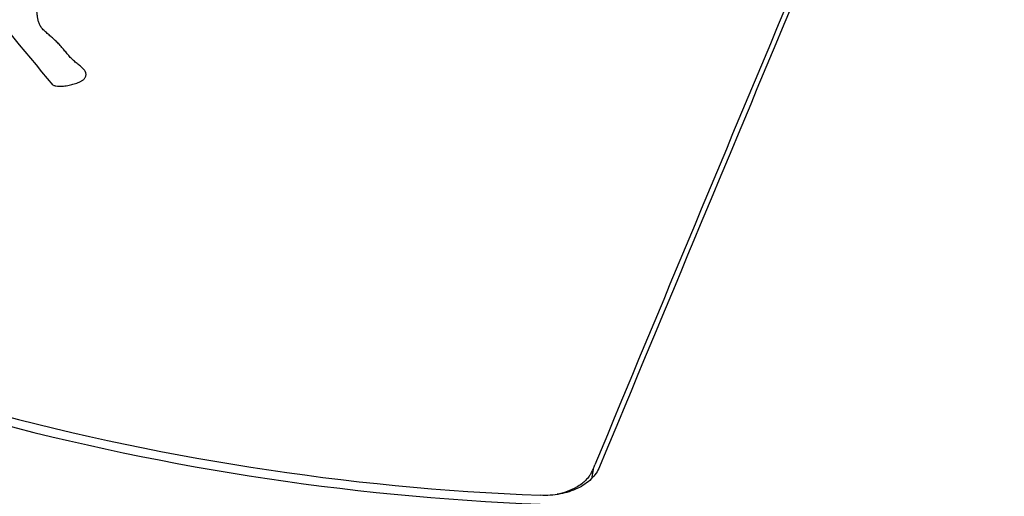
# Model space of a CAD drawing. Units: millimetres. Extents: x 0 to 594, y 0 to 841.
# Drawn here: x 495 to 511, y 779 to 787 of the extents above; entities that cross this region are included whole.
import ezdxf

# ---------------------------------------------------------------- set-up
doc = ezdxf.new("R2010")
doc.units = ezdxf.units.MM
doc.header["$LTSCALE"] = 54.820741
doc.layers.get('0').update_dxf_attribs({"linetype": 'CONTINUOUS'})
doc.layers.add('CURV', color=7, linetype='CONTINUOUS')

msp = doc.modelspace()

# ---------------------------------------------------------------- linework, layer by layer
at = {"color": 9, "linetype": 'Continuous'}
msp.add_line((503.963, 779.315), (503.936, 779.162), dxfattribs=at)
at = {"color": 7, "linetype": 'Continuous'}
msp.add_line((503.963, 779.315), (503.995, 779.392), dxfattribs=at)
for centre, radius, start, end in [((3008.148, -259.573), 2711.132, 157.105336, 157.4666), ((3008.848, -259.775), 2711.772, 157.105372, 157.468322), ((503.492, 779.511), 0.51, 329.2734, 337.4112)]:
    msp.add_arc(centre, radius, start, end, dxfattribs=at)
at = {"color": 9, "linetype": 'Continuous'}
for points, knots in [([(470.835, 800.802), (470.701, 800.001), (470.577, 798.356), (470.833, 795.865), (471.525, 793.378), (473.045, 790.04), (476.03, 786.071), (480.888, 782.022), (486.837, 778.759), (493.55, 776.453), (500.656, 775.227), (505.485, 775.174), (507.861, 775.355)], [0, 0, 0, 0, 0.048225, 0.09729, 0.147948, 0.200796, 0.314273, 0.439056, 0.573663, 0.714881, 0.858505, 1, 1, 1, 1]), ([(485.051, 783.773), (487.74, 782.238), (493.635, 779.855), (499.907, 778.871), (503.095, 778.747)], [0, 0, 0, 0, 0.492534, 1, 1, 1, 1])]:
    msp.add_open_spline(points, degree=3, knots=knots, dxfattribs=at)
at = {"color": 7, "linetype": 'Continuous'}
for points, knots in [([(485.131, 783.904), (487.807, 782.372), (493.678, 779.993), (499.925, 779.014), (503.101, 778.892)], [0, 0, 0, 0, 0.492481, 1, 1, 1, 1]), ([(504.071, 779.36), (504.04, 779.285), (503.938, 779.142), (503.708, 778.99), (503.419, 778.901), (503.209, 778.887), (503.101, 778.892)], [0, 0, 0, 0, 0.213019, 0.450167, 0.714588, 1, 1, 1, 1]), ([(503.93, 779.25), (503.921, 779.234), (503.879, 779.171), (503.824, 779.117), (503.778, 779.081)], [0, 0, 0, 0, 0.241314, 1, 1, 1, 1]), ([(503.778, 779.081), (503.751, 779.06), (503.628, 778.979), (503.485, 778.931), (503.375, 778.91)], [0, 0, 0, 0, 0.234176, 1, 1, 1, 1])]:
    msp.add_open_spline(points, degree=3, knots=knots, dxfattribs=at)
at = {"layer": 'CURV', "color": 40, "linetype": 'Continuous'}
msp.add_arc((405.887, 712.547), 115.328, 39.31551, 41.59434, dxfattribs=at)
msp.add_open_spline([(495.113, 785.618), (495.129, 785.612), (495.161, 785.604), (495.209, 785.599), (495.258, 785.599), (495.307, 785.604), (495.353, 785.611), (495.398, 785.621), (495.44, 785.632), (495.482, 785.645), (495.523, 785.66), (495.556, 785.674), (495.582, 785.688), (495.6, 785.699), (495.617, 785.712), (495.631, 785.727), (495.642, 785.744), (495.65, 785.764), (495.654, 785.785), (495.654, 785.804), (495.651, 785.819), (495.647, 785.83), (495.642, 785.842), (495.633, 785.858), (495.619, 785.877), (495.597, 785.899), (495.573, 785.921), (495.548, 785.942), (495.52, 785.963), (495.492, 785.985), (495.464, 786.009), (495.436, 786.034), (495.409, 786.06), (495.375, 786.097), (495.333, 786.147), (495.283, 786.208), (495.231, 786.268), (495.177, 786.326), (495.119, 786.379), (495.07, 786.421), (495.033, 786.454), (495.005, 786.479), (494.978, 786.503), (494.944, 786.536), (494.908, 786.579), (494.882, 786.633), (494.867, 786.688), (494.857, 786.743), (494.851, 786.798), (494.848, 786.852), (494.846, 786.907), (494.847, 786.98), (494.848, 787.07), (494.852, 787.177), (494.857, 787.288), (494.861, 787.404), (494.858, 787.489), (494.854, 787.532)], degree=3, knots=[0, 0, 0, 0, 0.021739, 0.043478, 0.065217, 0.086957, 0.108696, 0.130435, 0.152174, 0.173913, 0.195652, 0.217391, 0.228261, 0.23913, 0.25, 0.26087, 0.271739, 0.282609, 0.293478, 0.304348, 0.309783, 0.315217, 0.320652, 0.326087, 0.336957, 0.347826, 0.358696, 0.369565, 0.380435, 0.391304, 0.402174, 0.413043, 0.423913, 0.434783, 0.456522, 0.478261, 0.5, 0.521739, 0.543478, 0.565217, 0.576087, 0.586957, 0.597826, 0.608696, 0.630435, 0.652174, 0.673913, 0.695652, 0.717391, 0.73913, 0.76087, 0.782609, 0.826087, 0.869565, 0.913043, 0.956522, 1, 1, 1, 1], dxfattribs=at)

doc.saveas('drawing.dxf')
